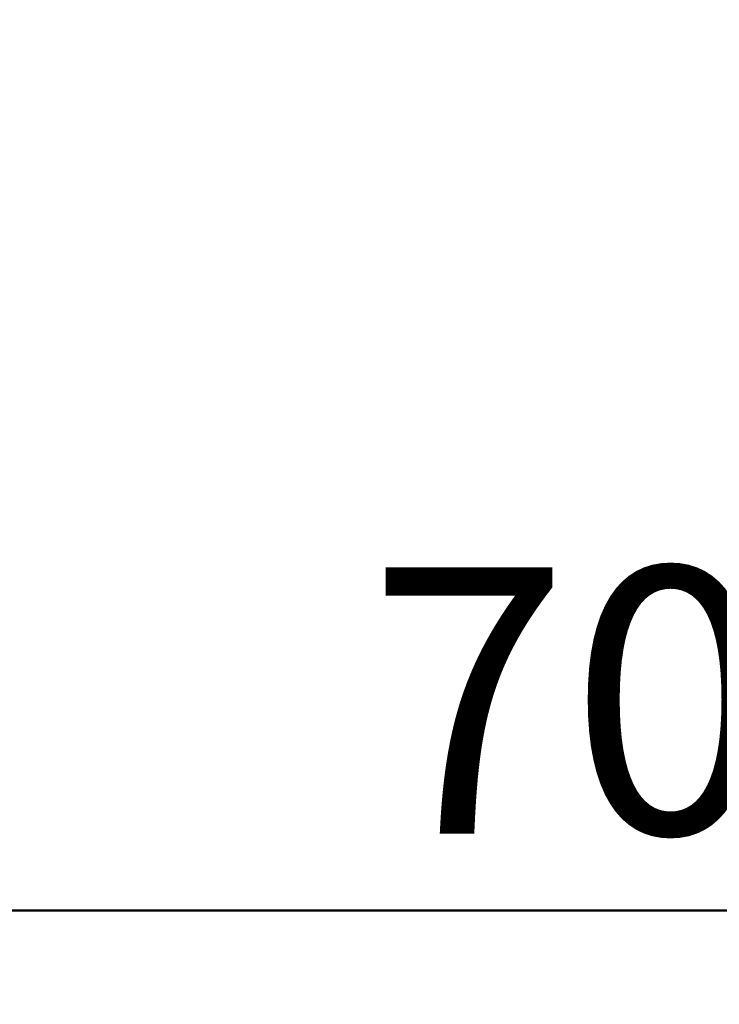
# Model space of a CAD drawing. Units: millimetres. Extents: x 0 to 42.1, y 0 to 29.8.
# Drawn here: x 10.6 to 11.6, y 8.7 to 10 of the extents above; entities that cross this region are included whole.
import ezdxf

# ---------------------------------------------------------------- set-up
doc = ezdxf.new("R2010")
doc.units = ezdxf.units.MM
doc.layers.add('LE_NORM', color=179, linetype='Continuous', lineweight=50)
doc.styles.add('SLDTEXTSTYLE0', font='TXT', dxfattribs={"width": 0.605})
doc.dimstyles.new('SLDDIMSTYLE1', dxfattribs={"dimtxt": 0.35, "dimasz": 0.3, "dimexe": 0, "dimexo": 0.0625, "dimgap": 0.0875, "dimtad": 0, "dimtih": 1, "dimtoh": 1, "dimdec": 0, "dimlfac": 50, "dimrnd": 1e-09, "dimzin": 12, "dimdsep": 46, "dimtxsty": 'SLDTEXTSTYLE0', "dimsah": 1, "dimcen": 0.09, "dimadec": 0, "dimazin": 3, "dimtfac": 1, "dimtdec": 1, "dimtofl": 0, "dimtmove": 0, "dimatfit": 3, "dimfxl": 0, "dimfrac": 2, "dimtolj": 1, "dimtzin": 12, "dimarcsym": 0})
doc.dimstyles.new('SLDDIMSTYLE2', dxfattribs={"dimtxt": 0.35, "dimasz": 0.3, "dimexe": 0, "dimexo": 0.0625, "dimgap": 0.0875, "dimtad": 1, "dimdec": 0, "dimlfac": 50, "dimrnd": 1e-09, "dimzin": 12, "dimdsep": 46, "dimtxsty": 'SLDTEXTSTYLE0', "dimsah": 1, "dimcen": 0.09, "dimadec": 0, "dimazin": 3, "dimtfac": 1, "dimtdec": 1, "dimtmove": 0, "dimatfit": 0, "dimfxl": 0, "dimfrac": 2, "dimtolj": 1, "dimtzin": 12, "dimarcsym": 0})

# ---------------------------------------------------------------- blocks, each defined once
blk = doc.blocks.new('_D_2')
at = {"layer": 'LE_NORM'}
for p, q in [((7.1023, 13.1065), (7.6023, 13.5803)), ((7.6023, 13.5803), (11.1065, 13.5803)), ((7.1023, 13.1065), (6.6023, 13.1065)), ((6.8023, 9.5129), (6.8023, 13.1065))]:
    blk.add_line(p, q, dxfattribs=at)
blk.add_solid([(6.8023, 13.1065), (6.7023, 12.8065), (6.9023, 12.8065)], dxfattribs=at)
at = {"layer": 'LE_NORM', "insert": (5.9445, 13.2855), "char_height": 0.35, "attachment_point": 1, "style": 'SLDTEXTSTYLE0'}
blk.add_mtext('250', dxfattribs=at)
blk = doc.blocks.new('_D_5')
at = {"layer": 'LE_NORM'}
for p, q in [((10.6147, 9.3309), (10.6147, 8.7389)), ((12.0047, 9.3309), (12.0047, 8.7389)), ((10.6147, 8.8389), (10.0147, 8.8389)), ((10.6147, 8.8389), (12.0047, 8.8389)), ((12.0047, 8.8389), (12.6047, 8.8389))]:
    blk.add_line(p, q, dxfattribs=at)
for points in [[(10.6147, 8.8389), (10.3147, 8.9389), (10.3147, 8.7389)], [(12.0047, 8.8389), (12.3047, 8.7389), (12.3047, 8.9389)]]:
    blk.add_solid(points, dxfattribs=at)
at = {"layer": 'LE_NORM', "insert": (11.0905, 9.29), "char_height": 0.35, "attachment_point": 1, "style": 'SLDTEXTSTYLE0'}
blk.add_mtext('70', dxfattribs=at)

msp = doc.modelspace()

# ---------------------------------------------------------------- dimensions: what is measured, and where the dimension line sits
at = {"layer": 'LE_NORM'}
dim = msp.add_ordinate_dim(feature_location=(11.2064908, 13.5803205), offset=(-4.6042343, -0.4737889), dtype=0, origin=(7.2753936, 8.5803205), dimstyle='SLDDIMSTYLE1', dxfattribs=at)
dim.commit()
dim.dimension.update_dxf_attribs({"geometry": '_D_2', "text_midpoint": (6.2734023, 13.1065316)})
dim = msp.add_linear_dim(base=(12.0046909481, 8.8388527639), p1=(10.6146909481, 9.430868138), p2=(12.0046909481, 9.430868138), angle=0, dimstyle='SLDDIMSTYLE2', dxfattribs=at)
dim.commit()
dim.dimension.update_dxf_attribs({"geometry": '_D_5', "text_midpoint": (11.3096909481, 8.8388527639), "dimtype": 160})

doc.saveas('drawing.dxf')
